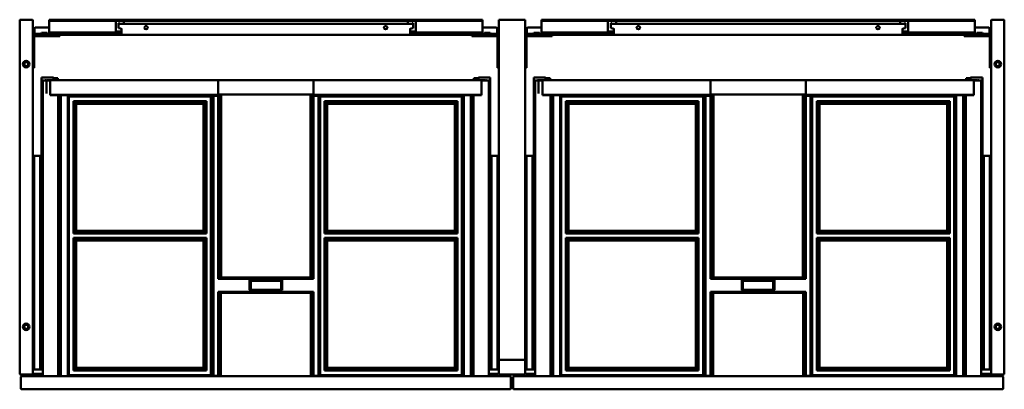
# Model space of a CAD drawing. Units: millimetres. Extents: x 450 to 1650, y 1260 to 1710.
import ezdxf

# ---------------------------------------------------------------- set-up
doc = ezdxf.new("R2010")
doc.units = ezdxf.units.MM
doc.header["$LTSCALE"] = 10
doc.layers.add('Visible Edges(Svedbergs)', color=7, linetype='Continuous', lineweight=50)

msp = doc.modelspace()

# ---------------------------------------------------------------- linework, layer by layer
at = {"layer": 'Visible Edges(Svedbergs)'}
for p, q in [((450, 1279), (450, 1709)), ((451, 1710), (465, 1710)), ((466, 1709), (466, 1279)), ((486, 1710), (491, 1710)), ((486, 1710), (486, 1708.8)), ((491, 1708.8), (486, 1708.8)), ((486, 1707.7), (486, 1708.8)), ((486, 1696.4), (486, 1707.7)), ((491, 1710), (746, 1710)), ((491, 1708.8), (746, 1708.8)), ((567, 1707.7), (567, 1708.8)), ((567, 1696.4), (567, 1707.7)), ((570.5, 1705.7), (571.8, 1705.7)), ((570.5, 1705.6), (570.5, 1705.7)), ((570.5, 1705.3), (570.5, 1705.6)), ((571.8, 1705.6), (570.5, 1705.6)), ((570.5, 1705.3), (570.5, 1699.9)), ((571.8, 1705.6), (571.8, 1705.7)), ((571.8, 1705.6), (571.8, 1705.3)), ((927, 1705.1), (573, 1705.1)), ((573, 1704.8), (927, 1704.8)), ((577, 1708.8), (577, 1707.7)), ((577, 1707.7), (577, 1705.1)), ((746, 1710), (750, 1710)), ((746, 1708.8), (746, 1710)), ((750, 1708.8), (746, 1708.8)), ((750, 1708.8), (750, 1710)), ((750, 1710), (754, 1710)), ((754, 1708.8), (750, 1708.8)), ((754, 1710), (754, 1708.8)), ((754, 1710), (1009, 1710)), ((754, 1708.8), (1009, 1708.8)), ((923, 1707.7), (923, 1708.8)), ((923, 1705.1), (923, 1707.7)), ((929.5, 1705.7), (928.3, 1705.7)), ((928.3, 1705.6), (928.3, 1705.7)), ((928.3, 1705.6), (928.3, 1705.3)), ((928.3, 1705.6), (929.5, 1705.6)), ((929.5, 1705.6), (929.5, 1705.7)), ((929.5, 1705.3), (929.5, 1705.6)), ((929.5, 1705.3), (929.5, 1699.9)), ((933, 1708.8), (933, 1707.7)), ((933, 1707.7), (933, 1696.4)), ((1009, 1710), (1014, 1710)), ((1014, 1708.8), (1009, 1708.8)), ((1014, 1708.8), (1014, 1710)), ((1014, 1708.8), (1014, 1707.7)), ((1014, 1707.7), (1014, 1696.4)), ((1034, 1710), (1066, 1710)), ((1034, 1688.5), (1034, 1710)), ((1066, 1710), (1066, 1688.5)), ((1086, 1710), (1091, 1710)), ((1086, 1710), (1086, 1708.8)), ((1091, 1708.8), (1086, 1708.8)), ((1086, 1707.7), (1086, 1708.8)), ((1086, 1696.4), (1086, 1707.7)), ((1091, 1710), (1346, 1710)), ((1091, 1708.8), (1346, 1708.8)), ((1167, 1707.7), (1167, 1708.8)), ((1167, 1696.4), (1167, 1707.7)), ((1170.5, 1705.7), (1171.8, 1705.7)), ((1170.5, 1705.6), (1170.5, 1705.7)), ((1170.5, 1705.3), (1170.5, 1705.6)), ((1171.8, 1705.6), (1170.5, 1705.6)), ((1170.5, 1705.3), (1170.5, 1699.9)), ((1171.8, 1705.6), (1171.8, 1705.7)), ((1171.8, 1705.6), (1171.8, 1705.3)), ((1527, 1705.1), (1173, 1705.1)), ((1173, 1704.8), (1527, 1704.8)), ((1177, 1708.8), (1177, 1707.7)), ((1177, 1707.7), (1177, 1705.1)), ((1346, 1710), (1350, 1710)), ((1346, 1708.8), (1346, 1710)), ((1350, 1708.8), (1346, 1708.8)), ((1350, 1708.8), (1350, 1710)), ((1350, 1710), (1354, 1710)), ((1354, 1708.8), (1350, 1708.8)), ((1354, 1710), (1354, 1708.8)), ((1354, 1710), (1609, 1710)), ((1354, 1708.8), (1609, 1708.8)), ((1523, 1707.7), (1523, 1708.8)), ((1523, 1705.1), (1523, 1707.7)), ((1529.5, 1705.7), (1528.3, 1705.7)), ((1528.3, 1705.6), (1528.3, 1705.7)), ((1528.3, 1705.6), (1528.3, 1705.3)), ((1528.3, 1705.6), (1529.5, 1705.6)), ((1529.5, 1705.6), (1529.5, 1705.7)), ((1529.5, 1705.3), (1529.5, 1705.6)), ((1529.5, 1705.3), (1529.5, 1699.9)), ((1533, 1708.8), (1533, 1707.7)), ((1533, 1707.7), (1533, 1696.4)), ((1609, 1710), (1614, 1710)), ((1614, 1708.8), (1609, 1708.8)), ((1614, 1708.8), (1614, 1710)), ((1614, 1708.8), (1614, 1707.7)), ((1614, 1707.7), (1614, 1696.4)), ((1634, 1709), (1634, 1279)), ((1649, 1710), (1635, 1710)), ((1650, 1279), (1650, 1709)), ((468, 1693.8), (468, 1699.6)), ((468, 1692.8), (468, 1693.8)), ((468, 1692.8), (469, 1692.8)), ((468, 1692.8), (468, 1691.5)), ((469, 1700.6), (486, 1700.6)), ((469, 1692.8), (573, 1692.8)), ((483.4, 1694), (476.6, 1694)), ((486, 1696.4), (486, 1694.3)), ((486, 1694.3), (567.1, 1694.3)), ((567, 1696.4), (567, 1694.4)), ((567.1, 1695.5), (568, 1695.5)), ((568, 1694.3), (567.1, 1694.3)), ((568, 1695.5), (574, 1695.5)), ((574, 1694.3), (568, 1694.3)), ((574, 1692.8), (573, 1692.8)), ((574, 1698.5), (574, 1693.6)), ((574, 1691.5), (574, 1693.6)), ((926, 1693.6), (926, 1698.5)), ((926, 1695.5), (932, 1695.5)), ((932, 1694.3), (926, 1694.3)), ((926, 1693.6), (926, 1691.5)), ((927, 1692.8), (926, 1692.8)), ((927, 1692.8), (1031, 1692.8)), ((932, 1695.5), (932.9, 1695.5)), ((932.9, 1694.3), (932, 1694.3)), ((932.9, 1694.3), (1014, 1694.3)), ((933, 1694.4), (933, 1696.4)), ((1014, 1700.6), (1031, 1700.6)), ((1014, 1694.3), (1014, 1696.4)), ((1023.4, 1694), (1016.6, 1694)), ((1031, 1692.8), (1032, 1692.8)), ((1032, 1699.6), (1032, 1693.8)), ((1032, 1693.8), (1032, 1692.8)), ((1032, 1691.5), (1032, 1692.8)), ((1068, 1693.8), (1068, 1699.6)), ((1068, 1692.8), (1068, 1693.8)), ((1068, 1692.8), (1069, 1692.8)), ((1068, 1692.8), (1068, 1691.5)), ((1069, 1700.6), (1086, 1700.6)), ((1069, 1692.8), (1173, 1692.8)), ((1083.4, 1694), (1076.6, 1694)), ((1086, 1696.4), (1086, 1694.3)), ((1086, 1694.3), (1167.1, 1694.3)), ((1167, 1696.4), (1167, 1694.4)), ((1167.1, 1695.5), (1168, 1695.5)), ((1168, 1694.3), (1167.1, 1694.3)), ((1168, 1695.5), (1174, 1695.5)), ((1174, 1694.3), (1168, 1694.3)), ((1174, 1692.8), (1173, 1692.8)), ((1174, 1698.5), (1174, 1693.6)), ((1174, 1691.5), (1174, 1693.6)), ((1526, 1693.6), (1526, 1698.5)), ((1526, 1695.5), (1532, 1695.5)), ((1532, 1694.3), (1526, 1694.3)), ((1526, 1693.6), (1526, 1691.5)), ((1527, 1692.8), (1526, 1692.8)), ((1527, 1692.8), (1631, 1692.8)), ((1532, 1695.5), (1532.9, 1695.5)), ((1532.9, 1694.3), (1532, 1694.3)), ((1532.9, 1694.3), (1614, 1694.3)), ((1533, 1694.4), (1533, 1696.4)), ((1614, 1700.6), (1631, 1700.6)), ((1614, 1694.3), (1614, 1696.4)), ((1623.4, 1694), (1616.6, 1694)), ((1631, 1692.8), (1632, 1692.8)), ((1632, 1699.6), (1632, 1693.8)), ((1632, 1693.8), (1632, 1692.8)), ((1632, 1691.5), (1632, 1692.8)), ((467.5, 1661.5), (467.5, 1688.5)), ((469, 1691.5), (468, 1691.5)), ((469, 1691.5), (488.8, 1691.5)), ((469, 1690), (488.8, 1690)), ((488.8, 1691.5), (498.8, 1691.5)), ((498.8, 1690), (488.8, 1690)), ((498.8, 1690), (498.8, 1691.5)), ((573, 1691.5), (498.8, 1691.5)), ((573, 1691.5), (574, 1691.5)), ((926, 1691.5), (574, 1691.5)), ((926, 1691.5), (927, 1691.5)), ((1001.2, 1691.5), (927, 1691.5)), ((1001.2, 1691.5), (1001.2, 1690)), ((1001.2, 1691.5), (1011.2, 1691.5)), ((1011.2, 1690), (1001.2, 1690)), ((1031, 1691.5), (1011.2, 1691.5)), ((1011.2, 1690), (1031, 1690)), ((1032, 1691.5), (1031, 1691.5)), ((1032.5, 1688.5), (1032.5, 1661.5)), ((1034, 1661.5), (1034, 1688.5)), ((1066, 1661.5), (1066, 1688.5)), ((1067.5, 1661.5), (1067.5, 1688.5)), ((1069, 1691.5), (1068, 1691.5)), ((1069, 1691.5), (1088.8, 1691.5)), ((1069, 1690), (1088.8, 1690)), ((1088.8, 1691.5), (1098.8, 1691.5)), ((1098.8, 1690), (1088.8, 1690)), ((1098.8, 1690), (1098.8, 1691.5)), ((1173, 1691.5), (1098.8, 1691.5)), ((1173, 1691.5), (1174, 1691.5)), ((1526, 1691.5), (1174, 1691.5)), ((1526, 1691.5), (1527, 1691.5)), ((1601.2, 1691.5), (1527, 1691.5)), ((1601.2, 1691.5), (1601.2, 1690)), ((1601.2, 1691.5), (1611.2, 1691.5)), ((1611.2, 1690), (1601.2, 1690)), ((1631, 1691.5), (1611.2, 1691.5)), ((1611.2, 1690), (1631, 1690)), ((1632, 1691.5), (1631, 1691.5)), ((1632.5, 1688.5), (1632.5, 1661.5)), ((467.5, 1661.5), (467.5, 1651.5)), ((1032.5, 1651.5), (1032.5, 1661.5)), ((1034, 1661.5), (1034, 1657.1)), ((1034, 1540), (1034, 1657.1)), ((1066, 1657.1), (1066, 1661.5)), ((1066, 1657.1), (1066, 1540)), ((1067.5, 1661.5), (1067.5, 1651.5)), ((1632.5, 1651.5), (1632.5, 1661.5)), ((466, 1651.5), (467.5, 1651.5)), ((1032.5, 1651.5), (1034, 1651.5)), ((1066, 1651.5), (1067.5, 1651.5)), ((1632.5, 1651.5), (1634, 1651.5)), ((476.5, 1639.5), (480.5, 1639.5)), ((476.5, 1284), (476.5, 1639.5)), ((487.1, 1636), (478.4, 1636)), ((478.4, 1276), (478.4, 1636)), ((487, 1639.5), (480.5, 1639.5)), ((481, 1636), (481, 1636.2)), ((481, 1636.2), (481.7, 1636.2)), ((481.7, 1636.2), (481.7, 1636)), ((482.5, 1636.2), (482.5, 1620)), ((482.5, 1636.2), (692, 1636.2)), ((487, 1639.5), (491, 1639.5)), ((487.1, 1618.3), (487.1, 1636)), ((491, 1636.2), (491, 1639.5)), ((496.6, 1638.7), (491, 1638.7)), ((496.6, 1636.2), (496.6, 1638.7)), ((496.6, 1636.4), (1003.4, 1636.4)), ((692, 1620), (692, 1636.2)), ((808, 1636.2), (808, 1620)), ((808, 1636.2), (1017.5, 1636.2)), ((1003.4, 1638.7), (1009, 1638.7)), ((1003.4, 1636.2), (1003.4, 1638.7)), ((1009, 1639.5), (1013, 1639.5)), ((1009, 1636.2), (1009, 1639.5)), ((1012.9, 1636), (1012.9, 1618.3)), ((1021.6, 1636), (1012.9, 1636)), ((1019.5, 1639.5), (1013, 1639.5)), ((1017.5, 1636), (1017.5, 1636.2)), ((1018.2, 1636), (1018.2, 1636.2)), ((1019, 1636.2), (1018.2, 1636.2)), ((1019, 1636), (1019, 1636.2)), ((1019.5, 1639.5), (1023.5, 1639.5)), ((1021.6, 1276), (1021.6, 1636)), ((1023.5, 1284), (1023.5, 1639.5)), ((1076.5, 1639.5), (1080.5, 1639.5)), ((1076.5, 1284), (1076.5, 1639.5)), ((1087.1, 1636), (1078.4, 1636)), ((1078.4, 1276), (1078.4, 1636)), ((1087, 1639.5), (1080.5, 1639.5)), ((1081, 1636), (1081, 1636.2)), ((1081, 1636.2), (1081.7, 1636.2)), ((1081.7, 1636.2), (1081.7, 1636)), ((1082.5, 1636.2), (1082.5, 1620)), ((1082.5, 1636.2), (1292, 1636.2)), ((1087, 1639.5), (1091, 1639.5)), ((1087.1, 1618.3), (1087.1, 1636)), ((1091, 1636.2), (1091, 1639.5)), ((1096.6, 1638.7), (1091, 1638.7)), ((1096.6, 1636.2), (1096.6, 1638.7)), ((1096.6, 1636.4), (1603.4, 1636.4)), ((1292, 1620), (1292, 1636.2)), ((1408, 1636.2), (1408, 1620)), ((1408, 1636.2), (1617.5, 1636.2)), ((1603.4, 1638.7), (1609, 1638.7)), ((1603.4, 1636.2), (1603.4, 1638.7)), ((1609, 1639.5), (1613, 1639.5)), ((1609, 1636.2), (1609, 1639.5)), ((1612.9, 1636), (1612.9, 1618.3)), ((1621.6, 1636), (1612.9, 1636)), ((1619.5, 1639.5), (1613, 1639.5)), ((1617.5, 1636), (1617.5, 1636.2)), ((1618.2, 1636), (1618.2, 1636.2)), ((1619, 1636.2), (1618.2, 1636.2)), ((1619, 1636), (1619, 1636.2)), ((1619.5, 1639.5), (1623.5, 1639.5)), ((1621.6, 1276), (1621.6, 1636)), ((1623.5, 1284), (1623.5, 1639.5)), ((487.1, 1618.7), (692, 1618.7)), ((496.9, 1618.3), (487.1, 1618.3)), ((487.2, 1618.3), (487.2, 1618.7)), ((491, 1618.3), (491, 1618.7)), ((497.7, 1618.3), (496.9, 1618.3)), ((496.9, 1276), (496.9, 1618.3)), ((500.2, 1618.3), (497.7, 1618.3)), ((497.7, 1276), (497.7, 1618.3)), ((502.7, 1618.3), (500.2, 1618.3)), ((500.2, 1276), (500.2, 1618.3)), ((500.3, 1618.3), (500.3, 1618.7)), ((507.5, 1618.3), (502.7, 1618.3)), ((504, 1618.7), (504, 1618.6)), ((504, 1618.6), (504.2, 1618.6)), ((504, 1618.6), (504, 1618.3)), ((504.2, 1618.7), (504.2, 1618.3)), ((508, 1618.3), (507.5, 1618.3)), ((508, 1618.3), (508.5, 1618.3)), ((508.5, 1276), (508.5, 1618.3)), ((509, 1276), (509, 1617.8)), ((509, 1617.8), (684, 1617.8)), ((510, 1616.7), (509, 1617.8)), ((510, 1277), (510, 1616.7)), ((510, 1616.7), (683, 1616.7)), ((515.5, 1449.5), (515.5, 1611)), ((515.5, 1611), (677.5, 1611)), ((515.5, 1611), (518.1, 1608.4)), ((674.9, 1608.4), (518.1, 1608.4)), ((518.1, 1608.4), (518.8, 1607.7)), ((518.1, 1608.4), (518.1, 1452.1)), ((674.9, 1608.4), (674.2, 1607.7)), ((674.9, 1608.4), (677.5, 1611)), ((674.9, 1452.1), (674.9, 1608.4)), ((677.5, 1611), (677.5, 1449.5)), ((684, 1617.8), (683, 1616.7)), ((683, 1616.7), (683, 1277)), ((684, 1617.8), (684, 1276)), ((685, 1276.5), (685, 1617.5)), ((685, 1617.5), (686, 1617.5)), ((686, 1617.5), (691.8, 1617.5)), ((686, 1276.5), (686, 1617.5)), ((686.9, 1618.7), (688.2, 1617.5)), ((687.1, 1618.6), (692, 1618.6)), ((691.8, 1617.5), (694.1, 1617.5)), ((691.8, 1394.5), (691.8, 1617.5)), ((692, 1620), (692, 1618.7)), ((692, 1619), (808, 1619)), ((692, 1618.6), (692, 1618.7)), ((692, 1617.5), (692, 1618.6)), ((694.1, 1617.5), (695.4, 1617.5)), ((694.1, 1617.5), (694.1, 1394.6)), ((695.4, 1396), (695.4, 1617.5)), ((804.6, 1617.5), (805.9, 1617.5)), ((804.6, 1396), (804.6, 1617.5)), ((805.9, 1617.5), (808.2, 1617.5)), ((805.9, 1617.5), (805.9, 1394.6)), ((808, 1618.7), (808, 1620)), ((808, 1618.7), (808, 1618.6)), ((808, 1618.7), (1012.9, 1618.7)), ((808, 1618.6), (808, 1617.5)), ((808, 1618.6), (812.9, 1618.6)), ((808.2, 1617.5), (814, 1617.5)), ((808.2, 1617.5), (808.2, 1394.5)), ((811.8, 1617.5), (813.1, 1618.7)), ((815, 1617.5), (814, 1617.5)), ((814, 1617.5), (814, 1276.5)), ((815, 1276), (815, 1617.8)), ((815, 1617.8), (990, 1617.8)), ((816, 1616.7), (815, 1617.8)), ((815, 1617.5), (815, 1276.5)), ((816, 1277), (816, 1616.7)), ((816, 1616.7), (989, 1616.7)), ((821.5, 1449.5), (821.5, 1611)), ((821.5, 1611), (983.5, 1611)), ((821.5, 1611), (824.1, 1608.4)), ((980.9, 1608.4), (824.1, 1608.4)), ((824.1, 1608.4), (824.8, 1607.7)), ((824.1, 1608.4), (824.1, 1452.1)), ((980.9, 1608.4), (980.2, 1607.7)), ((980.9, 1608.4), (983.5, 1611)), ((980.9, 1452.1), (980.9, 1608.4)), ((983.5, 1611), (983.5, 1449.5)), ((990, 1617.8), (989, 1616.7)), ((989, 1616.7), (989, 1277)), ((990, 1617.8), (990, 1276)), ((991.4, 1618.3), (991.9, 1618.3)), ((991.4, 1276), (991.4, 1618.3)), ((992.5, 1618.3), (991.9, 1618.3)), ((997.3, 1618.3), (992.5, 1618.3)), ((995.7, 1618.3), (995.7, 1618.7)), ((995.7, 1618.6), (996, 1618.6)), ((996, 1618.6), (996, 1618.7)), ((996, 1618.3), (996, 1618.6)), ((999.8, 1618.3), (997.3, 1618.3)), ((999.7, 1618.3), (999.7, 1618.7)), ((1002.3, 1618.3), (999.8, 1618.3)), ((999.8, 1276), (999.8, 1618.3)), ((1003.1, 1618.3), (1002.3, 1618.3)), ((1002.3, 1276), (1002.3, 1618.3)), ((1012.9, 1618.3), (1003.1, 1618.3)), ((1003.1, 1276), (1003.1, 1618.3)), ((1009, 1618.3), (1009, 1618.7)), ((1012.8, 1618.7), (1012.8, 1618.3)), ((1087.1, 1618.7), (1292, 1618.7)), ((1096.9, 1618.3), (1087.1, 1618.3)), ((1087.3, 1618.3), (1087.3, 1618.7)), ((1091, 1618.3), (1091, 1618.7)), ((1097.7, 1618.3), (1096.9, 1618.3)), ((1096.9, 1276), (1096.9, 1618.3)), ((1100.2, 1618.3), (1097.7, 1618.3)), ((1097.7, 1276), (1097.7, 1618.3)), ((1102.7, 1618.3), (1100.2, 1618.3)), ((1100.2, 1276), (1100.2, 1618.3)), ((1100.4, 1618.3), (1100.4, 1618.7)), ((1107.5, 1618.3), (1102.7, 1618.3)), ((1104, 1618.7), (1104, 1618.6)), ((1104, 1618.6), (1104.2, 1618.6)), ((1104, 1618.6), (1104, 1618.3)), ((1104.2, 1618.7), (1104.2, 1618.3)), ((1108.1, 1618.3), (1107.5, 1618.3)), ((1108.1, 1618.3), (1108.6, 1618.3)), ((1108.6, 1276), (1108.6, 1618.3)), ((1109, 1276), (1109, 1617.8)), ((1109, 1617.8), (1284, 1617.8)), ((1110, 1616.7), (1109, 1617.8)), ((1110, 1277), (1110, 1616.7)), ((1110, 1616.7), (1283, 1616.7)), ((1115.5, 1449.5), (1115.5, 1611)), ((1115.5, 1611), (1277.5, 1611)), ((1115.5, 1611), (1118.1, 1608.4)), ((1274.9, 1608.4), (1118.1, 1608.4)), ((1118.1, 1608.4), (1118.8, 1607.7)), ((1118.1, 1608.4), (1118.1, 1452.1)), ((1274.9, 1608.4), (1274.2, 1607.7)), ((1274.9, 1608.4), (1277.5, 1611)), ((1274.9, 1452.1), (1274.9, 1608.4)), ((1277.5, 1611), (1277.5, 1449.5)), ((1284, 1617.8), (1283, 1616.7)), ((1283, 1616.7), (1283, 1277)), ((1284, 1617.8), (1284, 1276)), ((1285, 1276.5), (1285, 1617.5)), ((1285, 1617.5), (1286, 1617.5)), ((1286, 1617.5), (1291.8, 1617.5)), ((1286, 1276.5), (1286, 1617.5)), ((1286.9, 1618.7), (1288.2, 1617.5)), ((1287.1, 1618.6), (1292, 1618.6)), ((1291.8, 1617.5), (1294.1, 1617.5)), ((1291.8, 1394.5), (1291.8, 1617.5)), ((1292, 1620), (1292, 1618.7)), ((1292, 1619), (1408, 1619)), ((1292, 1618.6), (1292, 1618.7)), ((1292, 1617.5), (1292, 1618.6)), ((1294.1, 1617.5), (1295.4, 1617.5)), ((1294.1, 1617.5), (1294.1, 1394.6)), ((1295.4, 1396), (1295.4, 1617.5)), ((1404.6, 1617.5), (1405.9, 1617.5)), ((1404.6, 1396), (1404.6, 1617.5)), ((1405.9, 1617.5), (1408.2, 1617.5)), ((1405.9, 1617.5), (1405.9, 1394.6)), ((1408, 1618.7), (1408, 1620)), ((1408, 1618.7), (1408, 1618.6)), ((1408, 1618.7), (1612.9, 1618.7)), ((1408, 1618.6), (1408, 1617.5)), ((1408, 1618.6), (1412.9, 1618.6)), ((1408.2, 1617.5), (1414, 1617.5)), ((1408.2, 1617.5), (1408.2, 1394.5)), ((1411.8, 1617.5), (1413.1, 1618.7)), ((1415, 1617.5), (1414, 1617.5)), ((1414, 1617.5), (1414, 1276.5)), ((1415, 1276), (1415, 1617.8)), ((1415, 1617.8), (1590, 1617.8)), ((1416, 1616.7), (1415, 1617.8)), ((1415, 1617.5), (1415, 1276.5)), ((1416, 1277), (1416, 1616.7)), ((1416, 1616.7), (1589, 1616.7)), ((1421.5, 1449.5), (1421.5, 1611)), ((1421.5, 1611), (1583.5, 1611)), ((1421.5, 1611), (1424.1, 1608.4)), ((1580.9, 1608.4), (1424.1, 1608.4)), ((1424.1, 1608.4), (1424.8, 1607.7)), ((1424.1, 1608.4), (1424.1, 1452.1)), ((1580.9, 1608.4), (1580.2, 1607.7)), ((1580.9, 1608.4), (1583.5, 1611)), ((1580.9, 1452.1), (1580.9, 1608.4)), ((1583.5, 1611), (1583.5, 1449.5)), ((1590, 1617.8), (1589, 1616.7)), ((1589, 1616.7), (1589, 1277)), ((1590, 1617.8), (1590, 1276)), ((1591.4, 1618.3), (1591.9, 1618.3)), ((1591.4, 1276), (1591.4, 1618.3)), ((1592.5, 1618.3), (1591.9, 1618.3)), ((1597.3, 1618.3), (1592.5, 1618.3)), ((1595.7, 1618.3), (1595.7, 1618.7)), ((1595.7, 1618.6), (1596, 1618.6)), ((1596, 1618.6), (1596, 1618.7)), ((1596, 1618.3), (1596, 1618.6)), ((1599.8, 1618.3), (1597.3, 1618.3)), ((1599.7, 1618.3), (1599.7, 1618.7)), ((1602.3, 1618.3), (1599.8, 1618.3)), ((1599.8, 1276), (1599.8, 1618.3)), ((1603.1, 1618.3), (1602.3, 1618.3)), ((1602.3, 1276), (1602.3, 1618.3)), ((1612.9, 1618.3), (1603.1, 1618.3)), ((1603.1, 1276), (1603.1, 1618.3)), ((1609, 1618.3), (1609, 1618.7)), ((1612.8, 1618.7), (1612.8, 1618.3)), ((518.8, 1607.7), (674.2, 1607.7)), ((518.8, 1452.8), (518.8, 1607.7)), ((674.2, 1607.7), (674.2, 1452.8)), ((824.8, 1607.7), (980.2, 1607.7)), ((824.8, 1452.8), (824.8, 1607.7)), ((980.2, 1607.7), (980.2, 1452.8)), ((1118.8, 1607.7), (1274.2, 1607.7)), ((1118.8, 1452.8), (1118.8, 1607.7)), ((1274.2, 1607.7), (1274.2, 1452.8)), ((1424.8, 1607.7), (1580.2, 1607.7)), ((1424.8, 1452.8), (1424.8, 1607.7)), ((1580.2, 1607.7), (1580.2, 1452.8)), ((466, 1544.3), (467.7, 1544.3)), ((466, 1543.8), (467.7, 1543.8)), ((467.7, 1544.3), (467.7, 1543.8)), ((468.7, 1544.3), (467.7, 1544.3)), ((467.7, 1540.8), (467.7, 1543.8)), ((467.7, 1287.5), (467.7, 1540.8)), ((471.2, 1544.3), (468.7, 1544.3)), ((471.9, 1544.3), (471.2, 1544.3)), ((472.7, 1544.3), (471.9, 1544.3)), ((472.7, 1544.3), (474.8, 1544.3)), ((474.8, 1544.3), (476.5, 1544.3)), ((474.8, 1284), (474.8, 1544.3)), ((1023.5, 1544.3), (1025.2, 1544.3)), ((1025.2, 1544.3), (1027.3, 1544.3)), ((1025.2, 1284), (1025.2, 1544.3)), ((1028.1, 1544.3), (1027.3, 1544.3)), ((1028.8, 1544.3), (1028.1, 1544.3)), ((1031.2, 1544.3), (1028.8, 1544.3)), ((1032.2, 1544.3), (1031.2, 1544.3)), ((1032.2, 1544.3), (1034, 1544.3)), ((1032.2, 1543.8), (1032.2, 1544.3)), ((1032.2, 1543.8), (1034, 1543.8)), ((1032.2, 1543.8), (1032.2, 1540.8)), ((1032.2, 1287.5), (1032.2, 1540.8)), ((1034, 1524.7), (1034, 1540)), ((1066, 1544.3), (1067.8, 1544.3)), ((1066, 1543.8), (1067.8, 1543.8)), ((1066, 1540), (1066, 1524.7)), ((1067.8, 1544.3), (1067.8, 1543.8)), ((1068.8, 1544.3), (1067.8, 1544.3)), ((1067.8, 1540.8), (1067.8, 1543.8)), ((1067.8, 1287.5), (1067.8, 1540.8)), ((1071.2, 1544.3), (1068.8, 1544.3)), ((1071.9, 1544.3), (1071.2, 1544.3)), ((1072.7, 1544.3), (1071.9, 1544.3)), ((1072.7, 1544.3), (1074.8, 1544.3)), ((1074.8, 1544.3), (1076.5, 1544.3)), ((1074.8, 1284), (1074.8, 1544.3)), ((1623.5, 1544.3), (1625.2, 1544.3)), ((1625.2, 1544.3), (1627.3, 1544.3)), ((1625.2, 1284), (1625.2, 1544.3)), ((1628.1, 1544.3), (1627.3, 1544.3)), ((1628.8, 1544.3), (1628.1, 1544.3)), ((1631.2, 1544.3), (1628.8, 1544.3)), ((1632.2, 1544.3), (1631.2, 1544.3)), ((1632.2, 1544.3), (1634, 1544.3)), ((1632.2, 1543.8), (1632.2, 1544.3)), ((1632.2, 1543.8), (1634, 1543.8)), ((1632.2, 1543.8), (1632.2, 1540.8)), ((1632.2, 1287.5), (1632.2, 1540.8)), ((1034, 1296), (1034, 1524.7)), ((1066, 1524.7), (1066, 1296)), ((515.5, 1449.5), (518.1, 1452.1)), ((518.1, 1452.1), (518.8, 1452.8)), ((518.1, 1452.1), (674.9, 1452.1)), ((674.2, 1452.8), (518.8, 1452.8)), ((674.2, 1452.8), (674.9, 1452.1)), ((674.9, 1452.1), (677.5, 1449.5)), ((821.5, 1449.5), (824.1, 1452.1)), ((824.1, 1452.1), (824.8, 1452.8)), ((824.1, 1452.1), (980.9, 1452.1)), ((980.2, 1452.8), (824.8, 1452.8)), ((980.2, 1452.8), (980.9, 1452.1)), ((980.9, 1452.1), (983.5, 1449.5)), ((1115.5, 1449.5), (1118.1, 1452.1)), ((1118.1, 1452.1), (1118.8, 1452.8)), ((1118.1, 1452.1), (1274.9, 1452.1)), ((1274.2, 1452.8), (1118.8, 1452.8)), ((1274.2, 1452.8), (1274.9, 1452.1)), ((1274.9, 1452.1), (1277.5, 1449.5)), ((1421.5, 1449.5), (1424.1, 1452.1)), ((1424.1, 1452.1), (1424.8, 1452.8)), ((1424.1, 1452.1), (1580.9, 1452.1)), ((1580.2, 1452.8), (1424.8, 1452.8)), ((1580.2, 1452.8), (1580.9, 1452.1)), ((1580.9, 1452.1), (1583.5, 1449.5)), ((677.5, 1449.5), (515.5, 1449.5)), ((515.5, 1444.3), (677.5, 1444.3)), ((515.5, 1282.7), (515.5, 1444.3)), ((515.5, 1444.3), (518.1, 1441.7)), ((518.8, 1441), (518.1, 1441.7)), ((518.1, 1441.7), (518.1, 1285.3)), ((674.9, 1441.7), (518.1, 1441.7)), ((518.8, 1441), (674.2, 1441)), ((518.8, 1286), (518.8, 1441)), ((674.9, 1441.7), (674.2, 1441)), ((674.2, 1441), (674.2, 1286)), ((677.5, 1444.3), (674.9, 1441.7)), ((674.9, 1285.3), (674.9, 1441.7)), ((677.5, 1444.3), (677.5, 1282.7)), ((983.5, 1449.5), (821.5, 1449.5)), ((821.5, 1444.3), (983.5, 1444.3)), ((821.5, 1282.7), (821.5, 1444.3)), ((821.5, 1444.3), (824.1, 1441.7)), ((824.8, 1441), (824.1, 1441.7)), ((824.1, 1441.7), (824.1, 1285.3)), ((980.9, 1441.7), (824.1, 1441.7)), ((824.8, 1441), (980.2, 1441)), ((824.8, 1286), (824.8, 1441)), ((980.9, 1441.7), (980.2, 1441)), ((980.2, 1441), (980.2, 1286)), ((983.5, 1444.3), (980.9, 1441.7)), ((980.9, 1285.3), (980.9, 1441.7)), ((983.5, 1444.3), (983.5, 1282.7)), ((1277.5, 1449.5), (1115.5, 1449.5)), ((1115.5, 1444.3), (1277.5, 1444.3)), ((1115.5, 1282.7), (1115.5, 1444.3)), ((1115.5, 1444.3), (1118.1, 1441.7)), ((1118.8, 1441), (1118.1, 1441.7)), ((1118.1, 1441.7), (1118.1, 1285.3)), ((1274.9, 1441.7), (1118.1, 1441.7)), ((1118.8, 1441), (1274.2, 1441)), ((1118.8, 1286), (1118.8, 1441)), ((1274.9, 1441.7), (1274.2, 1441)), ((1274.2, 1441), (1274.2, 1286)), ((1277.5, 1444.3), (1274.9, 1441.7)), ((1274.9, 1285.3), (1274.9, 1441.7)), ((1277.5, 1444.3), (1277.5, 1282.7)), ((1583.5, 1449.5), (1421.5, 1449.5)), ((1421.5, 1444.3), (1583.5, 1444.3)), ((1421.5, 1282.7), (1421.5, 1444.3)), ((1421.5, 1444.3), (1424.1, 1441.7)), ((1424.8, 1441), (1424.1, 1441.7)), ((1424.1, 1441.7), (1424.1, 1285.3)), ((1580.9, 1441.7), (1424.1, 1441.7)), ((1424.8, 1441), (1580.2, 1441)), ((1424.8, 1286), (1424.8, 1441)), ((1580.9, 1441.7), (1580.2, 1441)), ((1580.2, 1441), (1580.2, 1286)), ((1583.5, 1444.3), (1580.9, 1441.7)), ((1580.9, 1285.3), (1580.9, 1441.7)), ((1583.5, 1444.3), (1583.5, 1282.7)), ((691.8, 1394.5), (694.1, 1394.6)), ((808.2, 1394.5), (691.8, 1394.5)), ((694.1, 1394.6), (695.4, 1396)), ((804.6, 1396), (695.4, 1396)), ((730, 1381.2), (730, 1392.4)), ((731, 1393.4), (769, 1393.4)), ((731.7, 1392.2), (768.3, 1392.2)), ((770, 1392.4), (770, 1381.2)), ((804.6, 1396), (805.9, 1394.6)), ((805.9, 1394.6), (808.2, 1394.5)), ((1291.8, 1394.5), (1294.1, 1394.6)), ((1408.2, 1394.5), (1291.8, 1394.5)), ((1294.1, 1394.6), (1295.4, 1396)), ((1404.6, 1396), (1295.4, 1396)), ((1330, 1381.2), (1330, 1392.4)), ((1331, 1393.4), (1369, 1393.4)), ((1331.7, 1392.2), (1368.3, 1392.2)), ((1370, 1392.4), (1370, 1381.2)), ((1404.6, 1396), (1405.9, 1394.6)), ((1405.9, 1394.6), (1408.2, 1394.5)), ((769, 1380.2), (731, 1380.2)), ((731.5, 1381.4), (731.5, 1392)), ((768.3, 1381.2), (731.7, 1381.2)), ((768.5, 1392), (768.5, 1381.4)), ((1369, 1380.2), (1331, 1380.2)), ((1331.5, 1381.4), (1331.5, 1392)), ((1368.3, 1381.2), (1331.7, 1381.2)), ((1368.5, 1392), (1368.5, 1381.4)), ((808.2, 1378.5), (691.8, 1378.5)), ((691.8, 1378.5), (694.1, 1378.4)), ((691.8, 1276.5), (691.8, 1378.5)), ((695, 1377.4), (694.1, 1378.4)), ((694.1, 1378.4), (694.1, 1276.5)), ((805, 1377.4), (695, 1377.4)), ((695, 1377.4), (695, 1276.5)), ((805.9, 1378.4), (805, 1377.4)), ((805, 1276.5), (805, 1377.4)), ((805.9, 1378.4), (808.2, 1378.5)), ((805.9, 1276.5), (805.9, 1378.4)), ((808.2, 1276.5), (808.2, 1378.5)), ((1408.2, 1378.5), (1291.8, 1378.5)), ((1291.8, 1378.5), (1294.1, 1378.4)), ((1291.8, 1276.5), (1291.8, 1378.5)), ((1295, 1377.4), (1294.1, 1378.4)), ((1294.1, 1378.4), (1294.1, 1276.5)), ((1405, 1377.4), (1295, 1377.4)), ((1295, 1377.4), (1295, 1276.5)), ((1405.9, 1378.4), (1405, 1377.4)), ((1405, 1276.5), (1405, 1377.4)), ((1405.9, 1378.4), (1408.2, 1378.5)), ((1405.9, 1276.5), (1405.9, 1378.4)), ((1408.2, 1276.5), (1408.2, 1378.5)), ((1066, 1296), (1034, 1296)), ((1034, 1296), (1034, 1278)), ((1066, 1278), (1066, 1296)), ((466, 1284.5), (467.7, 1284.5)), ((467.7, 1284.5), (467.7, 1287.5)), ((467.7, 1284.5), (467.7, 1284)), ((518.1, 1285.3), (515.5, 1282.7)), ((518.1, 1285.3), (518.8, 1286)), ((518.1, 1285.3), (674.9, 1285.3)), ((674.2, 1286), (518.8, 1286)), ((674.9, 1285.3), (674.2, 1286)), ((674.9, 1285.3), (677.5, 1282.7)), ((824.1, 1285.3), (821.5, 1282.7)), ((824.1, 1285.3), (824.8, 1286)), ((824.1, 1285.3), (980.9, 1285.3)), ((980.2, 1286), (824.8, 1286)), ((980.9, 1285.3), (980.2, 1286)), ((980.9, 1285.3), (983.5, 1282.7)), ((1032.2, 1287.5), (1032.2, 1284.5)), ((1032.2, 1284), (1032.2, 1284.5)), ((1032.2, 1284.5), (1034, 1284.5)), ((1066, 1284.5), (1067.8, 1284.5)), ((1067.8, 1284), (1066, 1284)), ((1067.8, 1284.5), (1067.8, 1287.5)), ((1067.8, 1284.5), (1067.8, 1284)), ((1068.8, 1284), (1071.2, 1284)), ((1071.9, 1284), (1072.7, 1284)), ((1118.1, 1285.3), (1115.5, 1282.7)), ((1118.1, 1285.3), (1118.8, 1286)), ((1118.1, 1285.3), (1274.9, 1285.3)), ((1274.2, 1286), (1118.8, 1286)), ((1274.9, 1285.3), (1274.2, 1286)), ((1274.9, 1285.3), (1277.5, 1282.7)), ((1424.1, 1285.3), (1421.5, 1282.7)), ((1424.1, 1285.3), (1424.8, 1286)), ((1424.1, 1285.3), (1580.9, 1285.3)), ((1580.2, 1286), (1424.8, 1286)), ((1580.9, 1285.3), (1580.2, 1286)), ((1580.9, 1285.3), (1583.5, 1282.7)), ((1632.2, 1287.5), (1632.2, 1284.5)), ((1632.2, 1284), (1632.2, 1284.5)), ((1632.2, 1284.5), (1634, 1284.5)), ((465, 1278), (451, 1278)), ((451.5, 1275), (451.5, 1261)), ((1047.5, 1276), (452.5, 1276)), ((467.7, 1284), (466, 1284)), ((467, 1279), (478.4, 1279)), ((467.7, 1284), (468.7, 1284)), ((468.7, 1284), (471.2, 1284)), ((471.2, 1284), (471.9, 1284)), ((471.9, 1284), (472.7, 1284)), ((474.8, 1284), (472.7, 1284)), ((476.5, 1284), (474.8, 1284)), ((478.4, 1284), (476.5, 1284)), ((509, 1276), (510, 1277)), ((683, 1277), (510, 1277)), ((677.5, 1282.7), (515.5, 1282.7)), ((684, 1276), (683, 1277)), ((685, 1276.5), (686, 1276.5)), ((691.8, 1276.5), (686, 1276.5)), ((694.1, 1276.5), (691.8, 1276.5)), ((695, 1276.5), (694.1, 1276.5)), ((805, 1276.5), (805.9, 1276.5)), ((808.2, 1276.5), (805.9, 1276.5)), ((814, 1276.5), (808.2, 1276.5)), ((815, 1276.5), (814, 1276.5)), ((815, 1276), (816, 1277)), ((989, 1277), (816, 1277)), ((983.5, 1282.7), (821.5, 1282.7)), ((990, 1276), (989, 1277)), ((1023.5, 1284), (1021.6, 1284)), ((1021.6, 1279), (1033, 1279)), ((1021.6, 1276.7), (1022.1, 1276.7)), ((1022.1, 1276.7), (1022.1, 1279)), ((1025.2, 1284), (1023.5, 1284)), ((1027.3, 1284), (1025.2, 1284)), ((1027.3, 1284), (1028.1, 1284)), ((1028.1, 1284), (1028.8, 1284)), ((1028.8, 1284), (1031.2, 1284)), ((1031.2, 1284), (1032.2, 1284)), ((1034, 1284), (1032.2, 1284)), ((1034, 1278), (1066, 1278)), ((1048.5, 1261), (1048.5, 1275)), ((1051.5, 1275), (1051.5, 1261)), ((1647.5, 1276), (1052.5, 1276)), ((1067, 1279), (1078.4, 1279)), ((1067.8, 1284), (1068.8, 1284)), ((1071.2, 1284), (1071.9, 1284)), ((1074.8, 1284), (1072.7, 1284)), ((1076.5, 1284), (1074.8, 1284)), ((1078.4, 1284), (1076.5, 1284)), ((1109, 1276), (1110, 1277)), ((1283, 1277), (1110, 1277)), ((1277.5, 1282.7), (1115.5, 1282.7)), ((1284, 1276), (1283, 1277)), ((1285, 1276.5), (1286, 1276.5)), ((1291.8, 1276.5), (1286, 1276.5)), ((1294.1, 1276.5), (1291.8, 1276.5)), ((1295, 1276.5), (1294.1, 1276.5)), ((1405, 1276.5), (1405.9, 1276.5)), ((1408.2, 1276.5), (1405.9, 1276.5)), ((1414, 1276.5), (1408.2, 1276.5)), ((1415, 1276.5), (1414, 1276.5)), ((1415, 1276), (1416, 1277)), ((1589, 1277), (1416, 1277)), ((1583.5, 1282.7), (1421.5, 1282.7)), ((1590, 1276), (1589, 1277)), ((1623.5, 1284), (1621.6, 1284)), ((1621.6, 1279), (1633, 1279)), ((1621.6, 1276.7), (1622.1, 1276.7)), ((1622.1, 1276.7), (1622.1, 1279)), ((1625.2, 1284), (1623.5, 1284)), ((1627.3, 1284), (1625.2, 1284)), ((1627.3, 1284), (1628.1, 1284)), ((1628.1, 1284), (1628.8, 1284)), ((1628.8, 1284), (1631.2, 1284)), ((1631.2, 1284), (1632.2, 1284)), ((1634, 1284), (1632.2, 1284)), ((1635, 1278), (1649, 1278)), ((1648.5, 1261), (1648.5, 1275)), ((452.5, 1260), (1047.5, 1260)), ((1052.5, 1260), (1647.5, 1260))]:
    msp.add_line(p, q, dxfattribs=at)
for centre, radius in [((458, 1656), 4), ((458, 1656), 2.5), ((1642, 1656), 4), ((1642, 1656), 2.5), ((458, 1336), 4), ((458, 1336), 2.5), ((1642, 1336), 4), ((1642, 1336), 2.5)]:
    msp.add_circle(centre, radius, dxfattribs=at)
for centre, radius, start, end in [((451, 1709), 1, 90, 180), ((465, 1709), 1, 0, 90), ((1635, 1709), 1, 90, 180), ((1649, 1709), 1, 0, 90), ((475.4, 1694), 1.25, 270, 0), ((484.6, 1694), 1.25, 180, 270), ((1015.4, 1694), 1.25, 270, 0), ((1024.6, 1694), 1.25, 180, 270), ((1075.4, 1694), 1.25, 270, 0), ((1084.6, 1694), 1.25, 180, 270), ((1615.4, 1694), 1.25, 270, 0), ((1624.6, 1694), 1.25, 180, 270), ((469, 1688.5), 3, 90, 180), ((469, 1688.5), 1.5, 90, 180), ((1031, 1688.5), 3, 0, 90), ((1031, 1688.5), 1.5, 0, 90), ((1069, 1688.5), 3, 90, 180), ((1069, 1688.5), 1.5, 90, 180), ((1631, 1688.5), 3, 0, 90), ((1631, 1688.5), 1.5, 0, 90), ((731, 1392.4), 1, 90, 180), ((731.7, 1392), 0.2, 90, 180), ((768.3, 1392), 0.2, 0, 90), ((769, 1392.4), 1, 0, 90), ((1331, 1392.4), 1, 90, 180), ((1331.7, 1392), 0.2, 90, 180), ((1368.3, 1392), 0.2, 0, 90), ((1369, 1392.4), 1, 0, 90), ((731, 1381.2), 1, 180, 270), ((731.7, 1381.4), 0.2, 180, 270), ((768.3, 1381.4), 0.2, 270, 0), ((769, 1381.2), 1, 270, 0), ((1331, 1381.2), 1, 180, 270), ((1331.7, 1381.4), 0.2, 180, 270), ((1368.3, 1381.4), 0.2, 270, 0), ((1369, 1381.2), 1, 270, 0), ((451, 1279), 1, 180, 270), ((452.5, 1275), 1, 90, 180), ((465, 1279), 1, 270, 0), ((467, 1280), 1, 180, 270), ((1033, 1280), 1, 270, 0), ((1047.5, 1275), 1, 0, 90), ((1052.5, 1275), 1, 90, 180), ((1067, 1280), 1, 180, 270), ((1633, 1280), 1, 270, 0), ((1635, 1279), 1, 180, 270), ((1647.5, 1275), 1, 0, 90), ((1649, 1279), 1, 270, 0), ((452.5, 1261), 1, 180, 270), ((1047.5, 1261), 1, 270, 0), ((1052.5, 1261), 1, 180, 270), ((1647.5, 1261), 1, 270, 0)]:
    msp.add_arc(centre, radius, start, end, dxfattribs=at)
for centre, major_axis, ratio, start_param, end_param in [((573, 1705.3), (-2.5, 0), 0.173648, 0, 1.570796), ((573, 1705.3), (-1.25, 0), 0.173648, 0, 1.570796), ((927, 1705.3), (2.5, 0), 0.173648, 4.712389, 6.283185), ((927, 1705.3), (1.25, 0), 0.173648, 4.712389, 6.283185), ((1173, 1705.3), (-2.5, 0), 0.173648, 0, 1.570796), ((1173, 1705.3), (-1.25, 0), 0.173648, 0, 1.570796), ((1527, 1705.3), (2.5, 0), 0.173648, 4.712389, 6.283185), ((1527, 1705.3), (1.25, 0), 0.173648, 4.712389, 6.283185), ((469, 1699.6), (-1, 0), 0.984808, 4.712389, 6.283185), ((573, 1699.9), (-2.5, 0), 0.173648, 0, 1.570796), ((573, 1698.5), (1, 0), 0.984808, 0, 1.570796), ((604, 1700.4), (-2.11, 0), 0.984808, 0.052496, 3.089096), ((896, 1700.4), (-2.11, 0), 0.984808, 0.052496, 3.089096), ((927, 1698.5), (-1, 0), 0.984808, 4.712389, 6.283185), ((927, 1699.9), (2.5, 0), 0.173648, 4.712389, 6.283185), ((1031, 1699.6), (1, 0), 0.984808, 0, 1.570796), ((1069, 1699.6), (-1, 0), 0.984808, 4.712389, 6.283185), ((1173, 1699.9), (-2.5, 0), 0.173648, 0, 1.570796), ((1173, 1698.5), (1, 0), 0.984808, 0, 1.570796), ((1204, 1700.4), (-2.11, 0), 0.984808, 0.052496, 3.089096), ((1496, 1700.4), (-2.11, 0), 0.984808, 0.052496, 3.089096), ((1527, 1698.5), (-1, 0), 0.984808, 4.712389, 6.283185), ((1527, 1699.9), (2.5, 0), 0.173648, 4.712389, 6.283185), ((1631, 1699.6), (1, 0), 0.984808, 0, 1.570796)]:
    msp.add_ellipse(centre, major_axis=major_axis, ratio=ratio, start_param=start_param, end_param=end_param, dxfattribs=at)
for points, knots in [([(567, 1695.7), (567, 1695.7), (567, 1695.6), (567, 1695.6), (567, 1695.6), (567.1, 1695.6), (567.1, 1695.5), (567.1, 1695.5)], [0.14540135, 0.14540135, 0.14540135, 0.14540135, 0.15282419, 0.15282419, 0.18235888, 0.18235888, 0.19869276, 0.19869276, 0.19869276, 0.19869276]), ([(567.1, 1694.3), (567.1, 1694.3), (567.1, 1694.3), (567, 1694.3), (567, 1694.3), (567, 1694.4)], [0.09921509, 0.09921509, 0.09921509, 0.09921509, 0.11362218, 0.11362218, 0.1513597, 0.1513597, 0.1513597, 0.1513597]), ([(601.9, 1700.1), (601.9, 1700.4), (601.9, 1700.6), (602.1, 1701), (602.2, 1701.2), (602.5, 1701.6), (602.6, 1701.7), (603, 1702), (603.2, 1702.1), (603.6, 1702.2), (603.9, 1702.2), (604.3, 1702.2), (604.5, 1702.1), (604.9, 1702), (605.1, 1701.9), (605.5, 1701.6), (605.6, 1701.5), (605.9, 1701.1), (606, 1700.9), (606.1, 1700.5), (606.1, 1700.3), (606.1, 1700.1)], [3.141593, 3.141593, 3.141593, 3.141593, 3.469371, 3.469371, 3.795363, 3.795363, 4.117068, 4.117068, 4.434196, 4.434196, 4.748177, 4.748177, 5.061234, 5.061234, 5.375743, 5.375743, 5.693767, 5.693767, 6.016416, 6.016416, 6.283185, 6.283185, 6.283185, 6.283185]), ([(893.9, 1700.1), (893.9, 1700.4), (893.9, 1700.6), (894.1, 1701), (894.2, 1701.2), (894.5, 1701.6), (894.6, 1701.7), (895, 1702), (895.2, 1702.1), (895.6, 1702.2), (895.9, 1702.2), (896.3, 1702.2), (896.5, 1702.1), (896.9, 1702), (897.1, 1701.9), (897.5, 1701.6), (897.6, 1701.5), (897.9, 1701.1), (898, 1700.9), (898.1, 1700.5), (898.1, 1700.3), (898.1, 1700.1)], [3.141593, 3.141593, 3.141593, 3.141593, 3.469371, 3.469371, 3.795363, 3.795363, 4.117068, 4.117068, 4.434196, 4.434196, 4.748177, 4.748177, 5.061234, 5.061234, 5.375743, 5.375743, 5.693767, 5.693767, 6.016416, 6.016416, 6.283185, 6.283185, 6.283185, 6.283185]), ([(932.9, 1695.5), (932.9, 1695.5), (932.9, 1695.6), (933, 1695.6), (933, 1695.6), (933, 1695.6), (933, 1695.7), (933, 1695.7)], [0.98927981, 0.98927981, 0.98927981, 0.98927981, 1.00561369, 1.00561369, 1.03514839, 1.03514839, 1.04257123, 1.04257123, 1.04257123, 1.04257123]), ([(933, 1694.4), (933, 1694.3), (933, 1694.3), (932.9, 1694.3), (932.9, 1694.3), (932.9, 1694.3)], [0.1580782, 0.1580782, 0.1580782, 0.1580782, 0.19581572, 0.19581572, 0.21022281, 0.21022281, 0.21022281, 0.21022281]), ([(1167, 1695.7), (1167, 1695.7), (1167, 1695.6), (1167, 1695.6), (1167, 1695.6), (1167.1, 1695.6), (1167.1, 1695.5), (1167.1, 1695.5)], [0.14540135, 0.14540135, 0.14540135, 0.14540135, 0.15282419, 0.15282419, 0.18235888, 0.18235888, 0.19869276, 0.19869276, 0.19869276, 0.19869276]), ([(1167.1, 1694.3), (1167.1, 1694.3), (1167.1, 1694.3), (1167, 1694.3), (1167, 1694.3), (1167, 1694.4)], [0.09921509, 0.09921509, 0.09921509, 0.09921509, 0.11362218, 0.11362218, 0.1513597, 0.1513597, 0.1513597, 0.1513597]), ([(1201.9, 1700.1), (1201.9, 1700.4), (1201.9, 1700.6), (1202.1, 1701), (1202.2, 1701.2), (1202.5, 1701.6), (1202.6, 1701.7), (1203, 1702), (1203.2, 1702.1), (1203.6, 1702.2), (1203.9, 1702.2), (1204.3, 1702.2), (1204.5, 1702.1), (1204.9, 1702), (1205.1, 1701.9), (1205.5, 1701.6), (1205.6, 1701.5), (1205.9, 1701.1), (1206, 1700.9), (1206.1, 1700.5), (1206.1, 1700.3), (1206.1, 1700.1)], [3.141593, 3.141593, 3.141593, 3.141593, 3.469371, 3.469371, 3.795363, 3.795363, 4.117068, 4.117068, 4.434196, 4.434196, 4.748177, 4.748177, 5.061234, 5.061234, 5.375743, 5.375743, 5.693767, 5.693767, 6.016416, 6.016416, 6.283185, 6.283185, 6.283185, 6.283185]), ([(1493.9, 1700.1), (1493.9, 1700.4), (1493.9, 1700.6), (1494.1, 1701), (1494.2, 1701.2), (1494.5, 1701.6), (1494.6, 1701.7), (1495, 1702), (1495.2, 1702.1), (1495.6, 1702.2), (1495.9, 1702.2), (1496.3, 1702.2), (1496.5, 1702.1), (1496.9, 1702), (1497.1, 1701.9), (1497.5, 1701.6), (1497.6, 1701.5), (1497.9, 1701.1), (1498, 1700.9), (1498.1, 1700.5), (1498.1, 1700.3), (1498.1, 1700.1)], [3.141593, 3.141593, 3.141593, 3.141593, 3.469371, 3.469371, 3.795363, 3.795363, 4.117068, 4.117068, 4.434196, 4.434196, 4.748177, 4.748177, 5.061234, 5.061234, 5.375743, 5.375743, 5.693767, 5.693767, 6.016416, 6.016416, 6.283185, 6.283185, 6.283185, 6.283185]), ([(1532.9, 1695.5), (1532.9, 1695.5), (1532.9, 1695.6), (1533, 1695.6), (1533, 1695.6), (1533, 1695.6), (1533, 1695.7), (1533, 1695.7)], [0.98927981, 0.98927981, 0.98927981, 0.98927981, 1.00561369, 1.00561369, 1.03514839, 1.03514839, 1.04257123, 1.04257123, 1.04257123, 1.04257123]), ([(1533, 1694.4), (1533, 1694.3), (1533, 1694.3), (1532.9, 1694.3), (1532.9, 1694.3), (1532.9, 1694.3)], [0.1580782, 0.1580782, 0.1580782, 0.1580782, 0.19581572, 0.19581572, 0.21022281, 0.21022281, 0.21022281, 0.21022281])]:
    msp.add_open_spline(points, degree=3, knots=knots, dxfattribs=at)

doc.saveas('drawing.dxf')
